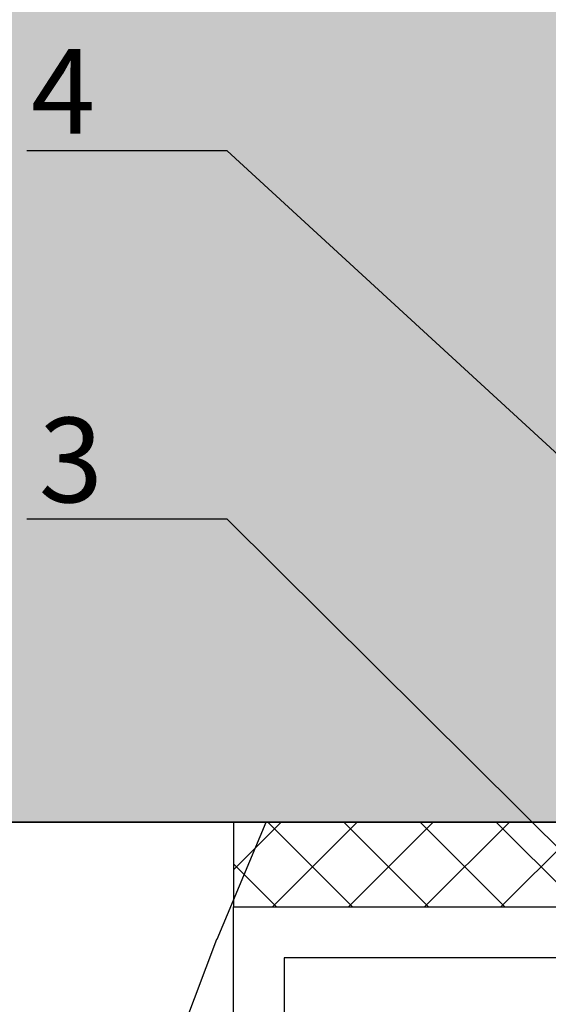
# Model space of a CAD drawing. Units: millimetres. Extents: x -358390 to -165483, y 96743 to 207920.
# Drawn here: x -182039 to -182008, y 200433 to 200491 of the extents above; entities that cross this region are included whole.
import ezdxf
from ezdxf import colors
from ezdxf.entities.mleader import LeaderData, LeaderLine
from ezdxf.math import Vec2, Vec3

# ---------------------------------------------------------------- set-up
doc = ezdxf.new("R2010")
doc.units = ezdxf.units.MM
for name, color, linetype in [('GIP-Bauseits', 8, 'Continuous'), ('GIP-Details', 7, 'Continuous'), ('GIP-DIM-0', 12, 'Continuous'), ('GIP-Schraffuren', 8, 'Continuous'), ('GIP-Text', 7, 'Continuous')]:
    doc.layers.add(name, color=color, linetype=linetype)
doc.styles.get("Standard").update_dxf_attribs({"font": 'calibri.ttf'})

# ---------------------------------------------------------------- blocks, each defined once
blk = doc.blocks.new('*U171')
at = {"linetype": 'ByBlock'}
h = blk.add_hatch(dxfattribs=at)
h.set_pattern_fill('H1INSUN1', color=256, pattern_type=2)
h.set_pattern_definition([(67.38013459999999, (748.215160790618, 739), (3.150356747028127e-06, 100.0000003076922), [25.99999999999999, -1274]), (67.38013459999999, (848.215160790618, 739), (3.150356747028127e-06, 100.0000003076922), [25.99999999999999, -1274]), (67.38013459999999, (948.215160790618, 739), (3.150356747028127e-06, 100.0000003076922), [25.99999999999999, -1274]), (67.38013459999999, (1048.215160790618, 739), (3.150356747028127e-06, 100.0000003076922), [25.99999999999999, -1274]), (67.38013459999999, (1148.215160790618, 739), (3.150356747028127e-06, 100.0000003076922), [25.99999999999999, -1274]), (112.2490234, (832.2151607906178, 739), (-2.38241202765721e-06, 99.99999827928437), [23.76972769999999, -2353.203124999999]), (112.2490234, (932.2151607906178, 739), (-2.38241202765721e-06, 99.99999827928437), [23.76972769999999, -2353.203124999999]), (112.2490234, (1032.215160790618, 739), (-2.38241202765721e-06, 99.99999827928437), [23.76972769999999, -2353.203124999999]), (112.2490234, (1132.215160790618, 739), (-2.38241202765721e-06, 99.99999827928437), [23.76972769999999, -2353.203124999999]), (112.2490234, (1232.215160790618, 739), (-2.38241202765721e-06, 99.99999827928437), [23.76972769999999, -2353.203124999999]), (112.2490234, (1332.215160790618, 739), (-2.38241202765721e-06, 99.99999827928437), [23.76972769999999, -2353.203124999999]), (112.2490234, (1432.215160790618, 739), (-2.38241202765721e-06, 99.99999827928437), [23.76972769999999, -2353.203124999999]), (112.2490234, (1532.215160790618, 739), (-2.38241202765721e-06, 99.99999827928437), [23.76972769999999, -2353.203124999999]), (112.2490234, (1632.215160790618, 739), (-2.38241202765721e-06, 99.99999827928437), [23.76972769999999, -2353.203124999999]), (247.7509918, (807.2151607906178, 760.9999999999997), (-7.070251179186471e-06, 99.9999996129151), [23.76972769999996, -2353.203124999995]), (247.7509918, (907.2151607906178, 760.9999999999997), (-7.070251179186471e-06, 99.9999996129151), [23.76972769999996, -2353.203124999995]), (247.7509918, (1007.215160790618, 760.9999999999997), (-7.070251179186471e-06, 99.9999996129151), [23.76972769999996, -2353.203124999995]), (247.7509918, (1107.215160790618, 760.9999999999997), (-7.070251179186471e-06, 99.9999996129151), [23.76972769999996, -2353.203124999995]), (247.7509918, (1207.215160790618, 760.9999999999997), (-7.070251179186471e-06, 99.9999996129151), [23.76972769999996, -2353.203124999995]), (247.7509918, (1307.215160790618, 760.9999999999997), (-7.070251179186471e-06, 99.9999996129151), [23.76972769999996, -2353.203124999995]), (247.7509918, (1407.215160790618, 760.9999999999997), (-7.070251179186471e-06, 99.9999996129151), [23.76972769999996, -2353.203124999995]), (247.7509918, (1507.215160790618, 760.9999999999997), (-7.070251179186471e-06, 99.9999996129151), [23.76972769999996, -2353.203124999995]), (247.7509918, (1607.215160790618, 760.9999999999997), (-7.070251179186471e-06, 99.9999996129151), [23.76972769999996, -2353.203124999995]), (292.6198654, (772.215160790618, 762.9999999999998), (-3.150356747028127e-06, 100.0000003076922), [26.00000000000001, -1274.000000000001]), (292.6198654, (872.215160790618, 762.9999999999998), (-3.150356747028127e-06, 100.0000003076922), [26.00000000000001, -1274.000000000001]), (292.6198654, (972.215160790618, 762.9999999999998), (-3.150356747028127e-06, 100.0000003076922), [26.00000000000001, -1274.000000000001]), (292.6198654, (1072.215160790618, 762.9999999999998), (-3.150356747028127e-06, 100.0000003076922), [26.00000000000001, -1274.000000000001]), (292.6198654, (1172.215160790618, 762.9999999999998), (-3.150356747028127e-06, 100.0000003076922), [26.00000000000001, -1274.000000000001]), (81.8698959, (743.215160790618, 721.9999999999998), (4.942118795980831e-06, 99.99999966249106), [7.071067809999987, -700.0357055699984]), (68.1985931, (744.2151607906178, 728.9999999999998), (-9.858241085680675e-07, 100.0000011859525), [10.7703295, -527.7461548000001]), (68.1985931, (844.2151607906178, 728.9999999999998), (-9.858241085680675e-07, 100.0000011859525), [10.7703295, -527.7461548000001]), (291.8014069, (782.2151607906178, 739), (9.858241085680675e-07, 100.0000011859525), [10.7703295, -527.7461548000001]), (291.8014069, (882.2151607906178, 739), (9.858241085680675e-07, 100.0000011859525), [10.7703295, -527.7461548000001]), (278.1301041, (786.2151607906183, 728.9999999999998), (-4.942118795980831e-06, 99.99999966249106), [7.071067809999987, -700.0357055699984]), (278.1301041, (743.215160790618, 721.9999999999998), (-4.942118795980831e-06, 99.99999966249106), [7.071067809999987, -700.0357055699984]), (296.5650482, (744.2151607906178, 714.9999999999998), (1.752436467938878e-06, 99.99999760741669), [6.708203800000003, -216.8985901000001]), (315, (747.215160790618, 708.9999999999998), (-7.105427357601002e-15, 99.99999997361817), [7.07106781, -134.350296]), (326.3099327, (752.215160790618, 703.9999999999998), (-3.583935253459458e-06, 99.99999643704996), [3.605551200000003, -356.9495850000001]), (326.3099327, (852.215160790618, 703.9999999999998), (-3.583935253459458e-06, 99.99999643704996), [3.605551200000003, -356.9495850000001]), (326.3099327, (952.215160790618, 703.9999999999998), (-3.583935253459458e-06, 99.99999643704996), [3.605551200000003, -356.9495850000001]), (341.565052, (755.215160790618, 701.9999999999998), (-2.029815924231571e-07, 100.0000017971736), [3.162277700000002, -313.0654907200001]), (341.565052, (855.215160790618, 701.9999999999998), (-2.029815924231571e-07, 100.0000017971736), [3.162277700000002, -313.0654907200001]), (341.565052, (955.215160790618, 701.9999999999998), (-2.029815924231571e-07, 100.0000017971736), [3.162277700000002, -313.0654907200001]), (341.565052, (758.215160790618, 700.9999999999998), (-2.029815924231571e-07, 100.0000017971736), [3.162277700000002, -313.0654907200001]), (341.565052, (858.215160790618, 700.9999999999998), (-2.029815924231571e-07, 100.0000017971736), [3.162277700000002, -313.0654907200001]), (341.565052, (958.215160790618, 700.9999999999998), (-2.029815924231571e-07, 100.0000017971736), [3.162277700000002, -313.0654907200001]), (0, (761.2151607906183, 699.9999999999998), (0, 99.99999999999996), [8, -92]), (18.434948, (769.2151607906178, 699.9999999999998), (2.029815924231571e-07, 100.0000017971736), [3.162277699999998, -313.0654907199997]), (18.434948, (869.2151607906178, 699.9999999999998), (2.029815924231571e-07, 100.0000017971736), [3.162277699999998, -313.0654907199997]), (18.434948, (969.2151607906178, 699.9999999999998), (2.029815924231571e-07, 100.0000017971736), [3.162277699999998, -313.0654907199997]), (18.434948, (772.215160790618, 700.9999999999998), (2.029815924231571e-07, 100.0000017971736), [3.162277699999998, -313.0654907199997]), (18.434948, (872.215160790618, 700.9999999999998), (2.029815924231571e-07, 100.0000017971736), [3.162277699999998, -313.0654907199997]), (18.434948, (972.215160790618, 700.9999999999998), (2.029815924231571e-07, 100.0000017971736), [3.162277699999998, -313.0654907199997]), (33.69006729999998, (775.2151607906178, 701.9999999999998), (3.583935253459458e-06, 99.99999643704996), [3.605551199999999, -356.9495849999999]), (33.69006729999998, (875.2151607906178, 701.9999999999998), (3.583935253459458e-06, 99.99999643704996), [3.605551199999999, -356.9495849999999]), (33.69006729999998, (975.2151607906178, 701.9999999999998), (3.583935253459458e-06, 99.99999643704996), [3.605551199999999, -356.9495849999999]), (45, (778.215160790618, 703.9999999999998), (7.105427357601002e-15, 99.99999997361817), [7.071067810000002, -134.350296]), (63.43495179999999, (783.215160790618, 708.9999999999998), (-1.752436467938878e-06, 99.99999760741669), [6.7082038, -216.8985901]), (81.8698959, (786.2151607906183, 714.9999999999998), (4.942118795980831e-06, 99.99999966249106), [7.071067809999987, -700.0357055699984]), (81.8698959, (793.215160790618, 721.9999999999998), (4.942118795980831e-06, 99.99999966249106), [7.071067809999987, -700.0357055699984]), (68.1985931, (794.2151607906178, 728.9999999999998), (-9.858241085680675e-07, 100.0000011859525), [10.7703295, -527.7461548000001]), (68.1985931, (894.2151607906178, 728.9999999999998), (-9.858241085680675e-07, 100.0000011859525), [10.7703295, -527.7461548000001]), (291.8014069, (832.2151607906178, 739), (9.858241085680675e-07, 100.0000011859525), [10.7703295, -527.7461548000001]), (291.8014069, (932.2151607906178, 739), (9.858241085680675e-07, 100.0000011859525), [10.7703295, -527.7461548000001]), (278.1301041, (836.2151607906183, 728.9999999999998), (-4.942118795980831e-06, 99.99999966249106), [7.071067809999987, -700.0357055699984]), (278.1301041, (793.215160790618, 721.9999999999998), (-4.942118795980831e-06, 99.99999966249106), [7.071067809999987, -700.0357055699984]), (296.5650482, (794.2151607906178, 714.9999999999998), (1.752436467938878e-06, 99.99999760741669), [6.708203800000003, -216.8985901000001]), (315, (797.215160790618, 708.9999999999998), (-7.105427357601002e-15, 99.99999997361817), [7.07106781, -134.350296]), (326.3099327, (802.215160790618, 703.9999999999998), (-3.583935253459458e-06, 99.99999643704996), [3.605551200000003, -356.9495850000001]), (326.3099327, (902.215160790618, 703.9999999999998), (-3.583935253459458e-06, 99.99999643704996), [3.605551200000003, -356.9495850000001]), (326.3099327, (1002.215160790618, 703.9999999999998), (-3.583935253459458e-06, 99.99999643704996), [3.605551200000003, -356.9495850000001]), (341.565052, (805.215160790618, 701.9999999999998), (-2.029815924231571e-07, 100.0000017971736), [3.162277700000002, -313.0654907200001]), (341.565052, (905.215160790618, 701.9999999999998), (-2.029815924231571e-07, 100.0000017971736), [3.162277700000002, -313.0654907200001]), (341.565052, (1005.215160790618, 701.9999999999998), (-2.029815924231571e-07, 100.0000017971736), [3.162277700000002, -313.0654907200001]), (341.565052, (808.215160790618, 700.9999999999998), (-2.029815924231571e-07, 100.0000017971736), [3.162277700000002, -313.0654907200001]), (341.565052, (908.215160790618, 700.9999999999998), (-2.029815924231571e-07, 100.0000017971736), [3.162277700000002, -313.0654907200001]), (341.565052, (1008.215160790618, 700.9999999999998), (-2.029815924231571e-07, 100.0000017971736), [3.162277700000002, -313.0654907200001]), (0, (811.2151607906183, 699.9999999999998), (0, 99.99999999999996), [8, -92]), (18.434948, (819.2151607906178, 699.9999999999998), (2.029815924231571e-07, 100.0000017971736), [3.162277699999998, -313.0654907199997]), (18.434948, (919.2151607906178, 699.9999999999998), (2.029815924231571e-07, 100.0000017971736), [3.162277699999998, -313.0654907199997]), (18.434948, (1019.215160790618, 699.9999999999998), (2.029815924231571e-07, 100.0000017971736), [3.162277699999998, -313.0654907199997]), (18.434948, (822.215160790618, 700.9999999999998), (2.029815924231571e-07, 100.0000017971736), [3.162277699999998, -313.0654907199997]), (18.434948, (922.215160790618, 700.9999999999998), (2.029815924231571e-07, 100.0000017971736), [3.162277699999998, -313.0654907199997]), (18.434948, (1022.215160790618, 700.9999999999998), (2.029815924231571e-07, 100.0000017971736), [3.162277699999998, -313.0654907199997]), (33.69006729999998, (825.2151607906178, 701.9999999999998), (3.583935253459458e-06, 99.99999643704996), [3.605551199999999, -356.9495849999999]), (33.69006729999998, (925.2151607906178, 701.9999999999998), (3.583935253459458e-06, 99.99999643704996), [3.605551199999999, -356.9495849999999]), (33.69006729999998, (1025.215160790618, 701.9999999999998), (3.583935253459458e-06, 99.99999643704996), [3.605551199999999, -356.9495849999999]), (45, (828.215160790618, 703.9999999999998), (7.105427357601002e-15, 99.99999997361817), [7.071067810000002, -134.350296]), (63.43495179999999, (833.215160790618, 708.9999999999998), (-1.752436467938878e-06, 99.99999760741669), [6.7082038, -216.8985901]), (81.8698959, (836.2151607906183, 714.9999999999998), (4.942118795980831e-06, 99.99999966249106), [7.071067809999987, -700.0357055699984]), (81.8698959, (768.215160790618, 777.9999999999998), (4.942118795980831e-06, 99.99999966249106), [7.071067809999987, -700.0357055699984]), (63.43495179999999, (769.2151607906178, 784.9999999999997), (-1.752436467938878e-06, 99.99999760741669), [6.7082038, -216.8985901]), (45, (772.215160790618, 790.9999999999998), (7.105427357601002e-15, 99.99999997361817), [7.071067810000002, -134.350296]), (33.69006729999998, (777.215160790618, 795.9999999999997), (3.583935253459458e-06, 99.99999643704996), [3.605551199999999, -356.9495849999999]), (33.69006729999998, (877.215160790618, 795.9999999999997), (3.583935253459458e-06, 99.99999643704996), [3.605551199999999, -356.9495849999999]), (33.69006729999998, (977.215160790618, 795.9999999999997), (3.583935253459458e-06, 99.99999643704996), [3.605551199999999, -356.9495849999999]), (18.434948, (780.215160790618, 797.9999999999997), (2.029815924231571e-07, 100.0000017971736), [3.162277699999998, -313.0654907199997]), (18.434948, (880.215160790618, 797.9999999999997), (2.029815924231571e-07, 100.0000017971736), [3.162277699999998, -313.0654907199997]), (18.434948, (980.215160790618, 797.9999999999997), (2.029815924231571e-07, 100.0000017971736), [3.162277699999998, -313.0654907199997]), (18.434948, (783.215160790618, 798.9999999999997), (2.029815924231571e-07, 100.0000017971736), [3.162277699999998, -313.0654907199997]), (18.434948, (883.215160790618, 798.9999999999997), (2.029815924231571e-07, 100.0000017971736), [3.162277699999998, -313.0654907199997]), (18.434948, (983.215160790618, 798.9999999999997), (2.029815924231571e-07, 100.0000017971736), [3.162277699999998, -313.0654907199997]), (0, (786.2151607906183, 799.9999999999997), (0, 99.99999999999996), [8, -92]), (341.565052, (794.2151607906178, 799.9999999999997), (-2.029815924231571e-07, 100.0000017971736), [3.162277700000002, -313.0654907200001]), (341.565052, (894.2151607906178, 799.9999999999997), (-2.029815924231571e-07, 100.0000017971736), [3.162277700000002, -313.0654907200001]), (341.565052, (994.2151607906178, 799.9999999999997), (-2.029815924231571e-07, 100.0000017971736), [3.162277700000002, -313.0654907200001]), (341.565052, (797.215160790618, 798.9999999999997), (-2.029815924231571e-07, 100.0000017971736), [3.162277700000002, -313.0654907200001]), (341.565052, (897.215160790618, 798.9999999999997), (-2.029815924231571e-07, 100.0000017971736), [3.162277700000002, -313.0654907200001]), (341.565052, (997.215160790618, 798.9999999999997), (-2.029815924231571e-07, 100.0000017971736), [3.162277700000002, -313.0654907200001]), (326.3099327, (800.2151607906178, 797.9999999999997), (-3.583935253459458e-06, 99.99999643704996), [3.605551200000003, -356.9495850000001]), (326.3099327, (900.2151607906178, 797.9999999999997), (-3.583935253459458e-06, 99.99999643704996), [3.605551200000003, -356.9495850000001]), (326.3099327, (1000.215160790618, 797.9999999999997), (-3.583935253459458e-06, 99.99999643704996), [3.605551200000003, -356.9495850000001]), (315, (803.215160790618, 795.9999999999997), (-7.105427357601002e-15, 99.99999997361817), [7.07106781, -134.350296]), (296.5650482, (808.215160790618, 790.9999999999998), (1.752436467938878e-06, 99.99999760741669), [6.708203800000003, -216.8985901000001]), (278.1301041, (811.2151607906183, 784.9999999999997), (-4.942118795980831e-06, 99.99999966249106), [7.071067809999987, -700.0357055699984]), (278.1301041, (768.215160790618, 777.9999999999998), (-4.942118795980831e-06, 99.99999966249106), [7.071067809999987, -700.0357055699984]), (290.5560454999999, (769.2151607906178, 770.9999999999997), (1.254493909641496e-06, 100.0000023019941), [8.54400349999999, -845.8563842999989]), (290.5560454999999, (869.2151607906178, 770.9999999999997), (1.254493909641496e-06, 100.0000023019941), [8.54400349999999, -845.8563842999989]), (290.5560454999999, (969.2151607906178, 770.9999999999997), (1.254493909641496e-06, 100.0000023019941), [8.54400349999999, -845.8563842999989]), (68.1985931, (807.2151607906178, 760.9999999999997), (-9.858241085680675e-07, 100.0000011859525), [10.7703295, -527.7461548000001]), (68.1985931, (907.2151607906178, 760.9999999999997), (-9.858241085680675e-07, 100.0000011859525), [10.7703295, -527.7461548000001]), (81.8698959, (811.2151607906183, 770.9999999999997), (4.942118795980831e-06, 99.99999966249106), [7.071067809999987, -700.0357055699984]), (0, (740.215160790618, 799.9999999999997), (0, 99.99999999999996), [4, -96]), (341.565052, (744.2151607906178, 799.9999999999997), (-2.029815924231571e-07, 100.0000017971736), [3.162277700000002, -313.0654907200001]), (341.565052, (844.2151607906178, 799.9999999999997), (-2.029815924231571e-07, 100.0000017971736), [3.162277700000002, -313.0654907200001]), (341.565052, (944.2151607906178, 799.9999999999997), (-2.029815924231571e-07, 100.0000017971736), [3.162277700000002, -313.0654907200001]), (341.565052, (747.215160790618, 798.9999999999997), (-2.029815924231571e-07, 100.0000017971736), [3.162277700000002, -313.0654907200001]), (341.565052, (847.215160790618, 798.9999999999997), (-2.029815924231571e-07, 100.0000017971736), [3.162277700000002, -313.0654907200001]), (341.565052, (947.215160790618, 798.9999999999997), (-2.029815924231571e-07, 100.0000017971736), [3.162277700000002, -313.0654907200001]), (326.3099327, (750.2151607906178, 797.9999999999997), (-3.583935253459458e-06, 99.99999643704996), [3.605551200000003, -356.9495850000001]), (326.3099327, (850.2151607906178, 797.9999999999997), (-3.583935253459458e-06, 99.99999643704996), [3.605551200000003, -356.9495850000001]), (326.3099327, (950.2151607906178, 797.9999999999997), (-3.583935253459458e-06, 99.99999643704996), [3.605551200000003, -356.9495850000001]), (315, (753.215160790618, 795.9999999999997), (-7.105427357601002e-15, 99.99999997361817), [7.07106781, -134.350296]), (296.5650482, (758.215160790618, 790.9999999999998), (1.752436467938878e-06, 99.99999760741669), [6.708203800000003, -216.8985901000001]), (278.1301041, (761.2151607906183, 784.9999999999997), (-4.942118795980831e-06, 99.99999966249106), [7.071067809999987, -700.0357055699984]), (69.4439545, (758.215160790618, 762.9999999999998), (-1.254493909641496e-06, 100.0000023019941), [8.544003499999999, -845.8563842999997]), (69.4439545, (858.215160790618, 762.9999999999998), (-1.254493909641496e-06, 100.0000023019941), [8.544003499999999, -845.8563842999997]), (69.4439545, (958.215160790618, 762.9999999999998), (-1.254493909641496e-06, 100.0000023019941), [8.544003499999999, -845.8563842999997]), (81.8698959, (761.2151607906183, 770.9999999999997), (4.942118795980831e-06, 99.99999966249106), [7.071067809999987, -700.0357055699984]), (81.8698959, (818.215160790618, 777.9999999999998), (4.942118795980831e-06, 99.99999966249106), [7.071067809999987, -700.0357055699984]), (63.43495179999999, (819.2151607906178, 784.9999999999997), (-1.752436467938878e-06, 99.99999760741669), [6.7082038, -216.8985901]), (45, (822.215160790618, 790.9999999999998), (7.105427357601002e-15, 99.99999997361817), [7.071067810000002, -134.350296]), (33.69006729999998, (827.215160790618, 795.9999999999997), (3.583935253459458e-06, 99.99999643704996), [3.605551199999999, -356.9495849999999]), (33.69006729999998, (927.215160790618, 795.9999999999997), (3.583935253459458e-06, 99.99999643704996), [3.605551199999999, -356.9495849999999]), (33.69006729999998, (1027.215160790618, 795.9999999999997), (3.583935253459458e-06, 99.99999643704996), [3.605551199999999, -356.9495849999999]), (18.434948, (830.215160790618, 797.9999999999997), (2.029815924231571e-07, 100.0000017971736), [3.162277699999998, -313.0654907199997]), (18.434948, (930.215160790618, 797.9999999999997), (2.029815924231571e-07, 100.0000017971736), [3.162277699999998, -313.0654907199997]), (18.434948, (1030.215160790618, 797.9999999999997), (2.029815924231571e-07, 100.0000017971736), [3.162277699999998, -313.0654907199997]), (18.434948, (833.215160790618, 798.9999999999997), (2.029815924231571e-07, 100.0000017971736), [3.162277699999998, -313.0654907199997]), (18.434948, (933.215160790618, 798.9999999999997), (2.029815924231571e-07, 100.0000017971736), [3.162277699999998, -313.0654907199997]), (18.434948, (1033.215160790618, 798.9999999999997), (2.029815924231571e-07, 100.0000017971736), [3.162277699999998, -313.0654907199997]), (0, (836.2151607906183, 799.9999999999997), (0, 99.99999999999996), [4, -96]), (278.1301041, (818.215160790618, 777.9999999999998), (-4.942118795980831e-06, 99.99999966249106), [7.071067809999987, -700.0357055699984]), (291.8014069, (819.2151607906178, 770.9999999999997), (9.858241085680675e-07, 100.0000011859525), [10.7703295, -527.7461548000001]), (291.8014069, (919.2151607906178, 770.9999999999997), (9.858241085680675e-07, 100.0000011859525), [10.7703295, -527.7461548000001])])
h.paths.add_polyline_path([(0, 100), (1103.833338740041, 100), (1103.833338740041, 0), (0, 0)])
blk.add_lwpolyline([(0, 100), (1103.833338740041, 100), (1103.833338740041, 0), (0, 0)], close=True)
blk = doc.blocks.new('GIP-Rohbau_1')
h = blk.add_hatch()
h.set_pattern_fill('JIS_STN_2.5', color=256, scale=20)
h.set_pattern_definition([(45, (0, 0), (-35.35533905932737, 35.35533905932738), []), (45, (35.29999999998836, 0), (-35.35533905932737, 35.35533905932738), [24, -10])])
h.paths.add_polyline_path([(4904.811996181787, -3964.652834016131), (4904.811996181787, -5364.652834016131), (3054.811996181787, -5364.652834016131), (3054.811996181787, -6764.652834016131), (2254.811996181787, -6764.652834016131), (2254.811996181787, -6964.652834016131), (3254.811996181787, -6964.652834016131), (3254.811996181787, -5564.652834016131), (5104.811996181787, -5564.652834016131), (5104.811996181787, -3964.652834016131)])
blk.add_lwpolyline([(4904.811996181787, -3964.652834016131), (4904.811996181787, -5364.652834016131), (3054.811996181787, -5364.652834016131), (3054.811996181787, -6764.652834016131), (2254.811996181787, -6764.652834016131), (2254.811996181787, -6964.652834016131), (3254.811996181787, -6964.652834016131), (3254.811996181787, -5564.652834016131), (5104.811996181787, -5564.652834016131), (5104.811996181787, -3964.652834016131)], close=True)
at = {"transparency": 33554687, "xscale": -1, "rotation": 180}
blk.add_blockref('*U171', (2254.811996181787, -6964.652834016131), dxfattribs=at)
blk = doc.blocks.new('VECO-A-H-')
at = {"layer": 'GIP-Text', "color": 210}
blk.add_lwpolyline([(3471.540325793071, 7341.176233405073), (3471.540325793071, 7481.176233405073), (3528.440325793071, 7481.176233405073), (3528.440325793071, 7341.176233405073), (3525.440325793071, 7341.176233405073), (3525.440325793071, 7478.176233405073), (3474.540325793071, 7478.176233405073), (3474.540325793071, 7341.176233405073), (3471.540325793071, 7341.176233405073)], dxfattribs=at)
blk = doc.blocks.new('U')
at = {"layer": 'GIP-Schraffuren'}
h = blk.add_hatch(dxfattribs=at)
h.set_pattern_fill('ANSI37', color=256)
h.set_pattern_definition([(45, (174790.2992115642, -194869.5327443381), (-2.245064030267288, 2.245064030267288), []), (135, (174790.2992115642, -194869.5327443381), (-2.245064030267288, -2.245064030267288), [])])
h.paths.add_polyline_path([(3471.540325793059, 7481.176233405072), (3528.440325793083, 7481.176233405073), (3528.440325793083, 7486.176233405073), (3471.540325793059, 7486.176233405072)])
blk.add_lwpolyline([(3471.540325793059, 7481.176233405072), (3528.440325793083, 7481.176233405073), (3528.440325793083, 7486.176233405073), (3471.540325793059, 7486.176233405072)], close=True)
at = {"layer": 'GIP-Text'}
blk.add_blockref('VECO-A-H-', (0, 0), dxfattribs=at)
blk = doc.blocks.new('_Dot')
blk.add_hatch(color=0).paths.add_polyline_path([(-0.5, 0, 1), (0.5, 0, 1)])
at = {"color": 0}
blk.add_line((-1, 0), (-0.5, 0), dxfattribs=at)

msp = doc.modelspace()

# ---------------------------------------------------------------- block references
at = {"layer": 'GIP-Bauseits', "color": 1}
msp.add_blockref('GIP-Rohbau_1', (-184353.9658450065, 207408.6340439974), dxfattribs=at)

# ---------------------------------------------------------------- next in the draw order: block references
at = {"layer": 'GIP-Details'}
msp.add_blockref('U', (-185498.4170578862, 192957.8049765762), dxfattribs=at)

# ---------------------------------------------------------------- next in the draw order: leaders
at = {"layer": 'GIP-DIM-0'}
ml = msp.add_multileader_mtext('Standard', dxfattribs=at)
ml.set_content('3', color=142)
ml.set_leader_properties(color=256, linetype='ByLayer', lineweight=-1)
ml.set_arrow_properties(name='DOT')
ml.build(insert=Vec2(0, 0))
ml.multileader.update_dxf_attribs({"text_left_attachment_type": 6, "text_right_attachment_type": 6, "dogleg_length": 2, "arrow_head_size": 0.2, "scale": 2})
ctx = ml.context
ctx.base_point, ctx.scale, ctx.char_height, ctx.arrow_head_size, ctx.landing_gap_size, ctx.plane_origin = Vec3(-182042.3592011513, 200461.8519334446), 2, 5, 0.2, 4, Vec3(-188899.8971987327, 204562.7032221477)
ctx.left_attachment, ctx.right_attachment = 6, 6
notes = []
notes.append((ctx, [(1, (1, 1, 0), (-182027.239970382, 200461.8519334446), (-1, 0), 4, [(1, [(-182006.7571096707, 200441.4811259794)], 0, [])])]))
ctx.mtext.insert, ctx.mtext.flow_direction = Vec3(-182038.3592011513, 200467.8519334446), 5
ctx.mtext.has_bg_fill, ctx.mtext.bg_color, ctx.mtext.bg_scale_factor, ctx.mtext.bg_transparency, ctx.mtext.use_window_bg_color = 1, -1027028792, 1.5, 0, 1
for ctx, leaders in notes:
    for number, flags, end, landing, length, lines in leaders:
        leader = LeaderData()
        leader.index, (leader.has_last_leader_line, leader.has_dogleg_vector, leader.attachment_direction) = number, flags
        leader.last_leader_point, leader.dogleg_vector, leader.dogleg_length = Vec3(end), Vec3(landing), length
        for number, points, colour, breaks in lines:
            line = LeaderLine()
            line.index, line.vertices, line.color, line.breaks = number, Vec3.list(points), colors.encode_raw_color(colour), breaks
            leader.lines.append(line)
        ctx.leaders.append(leader)

# ---------------------------------------------------------------- next in the draw order: leaders
ml = msp.add_multileader_mtext('Standard', dxfattribs=at)
ml.set_content('4', color=142)
ml.set_leader_properties(color=256, linetype='ByLayer', lineweight=-1)
ml.set_arrow_properties(name='DOT')
ml.build(insert=Vec2(0, 0))
ml.multileader.update_dxf_attribs({"text_left_attachment_type": 6, "text_right_attachment_type": 6, "dogleg_length": 2, "arrow_head_size": 0.2, "scale": 2})
ctx = ml.context
ctx.base_point, ctx.scale, ctx.char_height, ctx.arrow_head_size, ctx.landing_gap_size, ctx.plane_origin = Vec3(-182042.8207396128, 200483.601399932), 2, 5, 0.2, 4, Vec3(-188899.8971987327, 204578.4696651591)
ctx.left_attachment, ctx.right_attachment = 6, 6
notes = []
notes.append((ctx, [(1, (1, 1, 0), (-182027.239970382, 200483.601399932), (-1, 0), 4, [(1, [(-181997.8277123511, 200456.5474709319)], 0, [])])]))
ctx.mtext.insert, ctx.mtext.flow_direction = Vec3(-182038.8207396128, 200489.601399932), 5
ctx.mtext.has_bg_fill, ctx.mtext.bg_color, ctx.mtext.bg_scale_factor, ctx.mtext.bg_transparency, ctx.mtext.use_window_bg_color = 1, -1027028792, 1.5, 0, 1
for ctx, leaders in notes:
    for number, flags, end, landing, length, lines in leaders:
        leader = LeaderData()
        leader.index, (leader.has_last_leader_line, leader.has_dogleg_vector, leader.attachment_direction) = number, flags
        leader.last_leader_point, leader.dogleg_vector, leader.dogleg_length = Vec3(end), Vec3(landing), length
        for number, points, colour, breaks in lines:
            line = LeaderLine()
            line.index, line.vertices, line.color, line.breaks = number, Vec3.list(points), colors.encode_raw_color(colour), breaks
            leader.lines.append(line)
        ctx.leaders.append(leader)

doc.saveas('drawing.dxf')
